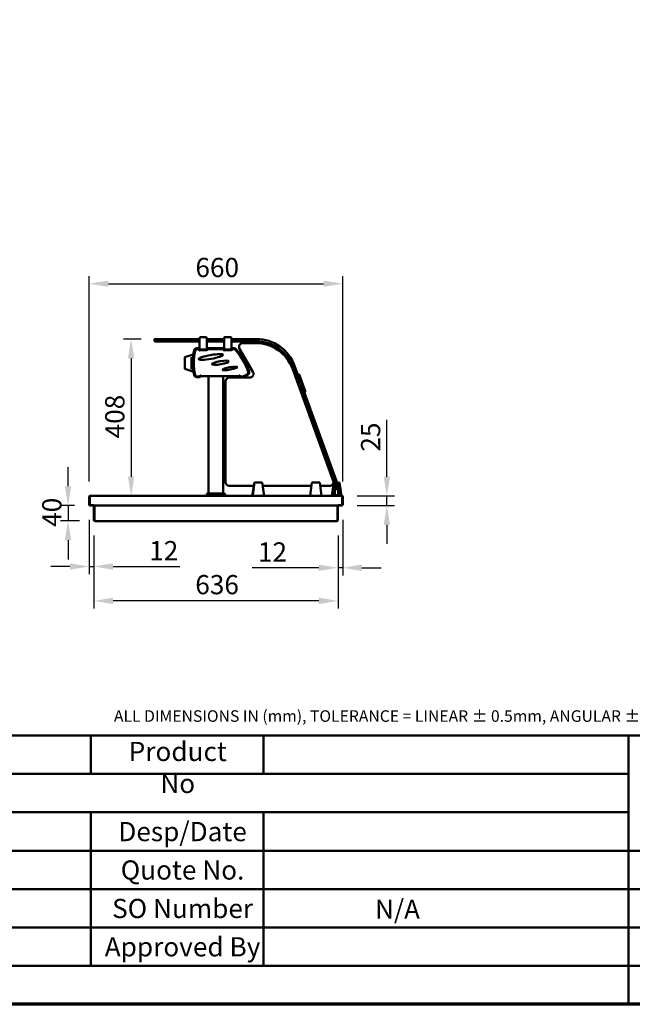
# Model space of a CAD drawing. Units: millimetres. Extents: x 65 to 5840, y 100 to 4100.
# Drawn here: x 2615 to 4210, y 100 to 2664 of the extents above; entities that cross this region are included whole.
import ezdxf
from ezdxf.enums import TextEntityAlignment as Align

# ---------------------------------------------------------------- set-up
doc = ezdxf.new("R2010")
doc.units = ezdxf.units.MM
doc.header["$LTSCALE"] = 20
for name, color, linetype, lineweight in [('Border (ISO)', 7, 'Continuous', 70), ('Dimension (ISO)', 7, 'Continuous', 25), ('Title (ISO)', 7, 'Continuous', 50), ('Visible (ISO)', 7, 'Continuous', 50)]:
    doc.layers.add(name, color=color, linetype=linetype, lineweight=lineweight)
doc.styles.add('Note Text (ISO)', font='tahoma.ttf')
doc.styles.add('Text Style101', font='tahomabd.ttf')
doc.styles.add('Text Style102', font='tahomabd.ttf')
doc.styles.add('Text Style49', font='tahoma.ttf')
doc.dimstyles.new('Default (ISO)', dxfattribs={"dimscale": 20, "dimtxt": 2.5, "dimasz": 2.5, "dimexe": 1, "dimexo": 2, "dimgap": 0.762, "dimtad": 1, "dimtoh": 1, "dimdec": 1, "dimrnd": 1e-08, "dimzin": 0, "dimdsep": 46, "dimtxsty": 'Note Text (ISO)', "dimcen": 0.09, "dimdle": 10, "dimclrd": 256, "dimclre": 256, "dimclrt": 256, "dimadec": 1, "dimazin": 0, "dimtfac": 1.40208, "dimtmove": 0, "dimatfit": 3, "dimfxl": 1, "dimtolj": 1, "dimtzin": 0, "dimlwd": -1, "dimlwe": -1, "dimarcsym": 0})

# ---------------------------------------------------------------- blocks, each defined once
blk = doc.blocks.new('Borders Default Border')
at = {"layer": 'Border (ISO)', "flags": 128}
blk.add_lwpolyline([(5, 5), (5, 205), (292, 205), (292, 5), (5, 5)], dxfattribs=at)
blk = doc.blocks.new('Title Blocks Moffat2018')
at = {"layer": 'Title (ISO)'}
for p, q in [((113.3, 117.13), (318.3, 117.13)), ((248.3, 117.13), (248.3, 112.13)), ((270.78, 112.13), (270.78, 117.13)), ((318.3, 117.13), (400.3, 117.13)), ((318.3, 117.13), (318.3, 82.13)), ((318.3, 117.13), (318.3, 82.13)), ((113.3, 112.13), (258.3, 112.13)), ((248.3, 112.13), (318.3, 112.13)), ((117.05, 107.13), (248.3, 107.13)), ((248.3, 107.13), (318.3, 107.13)), ((248.3, 107.13), (248.3, 87.13)), ((270.78, 87.13), (270.78, 107.13)), ((113.3, 102.13), (318.3, 102.13)), ((318.3, 102.13), (400.3, 102.13)), ((113.3, 97.13), (258.3, 97.13)), ((248.3, 97.13), (318.3, 97.13)), ((318.3, 97.13), (400.3, 97.13)), ((113.3, 92.13), (258.3, 92.13)), ((248.3, 92.13), (318.3, 92.13)), ((318.3, 92.13), (380.3, 92.13)), ((113.3, 87.13), (318.3, 87.13)), ((318.3, 87.13), (400.3, 87.13)), ((113.3, 82.13), (318.3, 82.13)), ((318.3, 82.13), (400.3, 82.13))]:
    blk.add_line(p, q, dxfattribs=at)
at = {"layer": 'Title (ISO)', "style": 'Note Text (ISO)'}
blk.add_text('SO Number', height=2.5, rotation=359.9974, dxfattribs=at).set_placement((260.25, 95.86), align=Align.TOP_CENTER)
blk.add_text('Approved By', height=2.5, dxfattribs=at).set_placement((260.25, 90.87), align=Align.TOP_CENTER)
at = {"layer": 'Title (ISO)', "insert": (324.06, 118.41), "char_height": 1.5, "width": 152.5749, "attachment_point": 5, "style": 'Note Text (ISO)'}
blk.add_mtext('\\fTahoma|b0|i0;\\H1.5000;ALL DIMENSIONS IN (mm), TOLERANCE = LINEAR ± 0.5mm, ANGULAR ± 0.5mm (OR AS STATED). ALL SHARP EDGES TO BE REMOVED FROM SHEET METAL PARTS.', dxfattribs=at)
at = {"layer": 'Title (ISO)', "char_height": 2.5, "width": 18, "attachment_point": 2, "rotation": 0, "style": 'Note Text (ISO)'}
for s, insert in [('\\fTahoma|b0|i0;Product No', (259.62, 116.3)), ('\\fTahoma|b0|i0;Desp/Date', (260.25, 105.87)), ('\\fTahoma|b0|i0;Quote No.', (260.25, 100.87))]:
    blk.add_mtext(s, dxfattribs=dict(at, insert=insert))
at = {"layer": 'Title (ISO)'}
for tag, p, height, style in [('PROJECT_001', (180.07, 113.5), 2.49, 'Text Style49'), ('TITLE_001', (187.54, 108.51), 2.49, 'Text Style49'), ('REVISION_NUMBER_001', (388.82, 89.63), 5, 'Text Style102'), ('CREATION_DATE_001', (350.41, 88.61), 2.49, 'Text Style49'), ('Sheet_Size_001', (393.06, 83.39), 2.5, 'Text Style101')]:
    blk.add_attdef(tag, p, '', height=height, dxfattribs=dict(at, style=style))
at = {"layer": 'Title (ISO)', "style": 'Text Style49'}
for tag, p in [('Product_No', (287.62, 116.3)), ('SMStyle', (165.89, 106.04)), ('Thickness', (230.11, 106.04)), ('Legacy', (165.89, 101.04)), ('Quote', (288.25, 100.87))]:
    blk.add_attdef(tag, text='', height=2.49, dxfattribs=at).set_placement(p, align=Align.TOP_CENTER)
for tag, p, rotation in [('SO_001', (285.3, 93.27), 359.9934), ('Initial_View_Scale_001', (344.21, 83.39), 0.0058)]:
    blk.add_attdef(tag, p, '', height=2.49, rotation=rotation, dxfattribs=at)
blk = doc.blocks.new('*D8')
at = {"layer": 'Defpoints', "color": 0, "transparency": 16777216}
for p in [(2971.2, 1832.1), (2889.1, 1423.8), (2905.1, 1423.8)]:
    blk.add_point(p, dxfattribs=at)
at = {"layer": 'Dimension (ISO)', "transparency": 16777216}
for p, q in [((2931.2, 1832.1), (2885.1, 1832.1)), ((2905.1, 1782.1), (2905.1, 1473.8))]:
    blk.add_line(p, q, dxfattribs=at)
for points in [[(2896.7, 1782.1), (2913.4, 1782.1), (2905.1, 1832.1)], [(2896.7, 1473.8), (2913.4, 1473.8), (2905.1, 1423.8)]]:
    blk.add_solid(points, dxfattribs=at)
at = {"layer": 'Dimension (ISO)', "transparency": 16777216, "insert": (2837.6, 1573.5), "char_height": 50, "attachment_point": 1, "rotation": 90, "style": 'Note Text (ISO)'}
blk.add_mtext('\\A1;408', dxfattribs=at)
blk = doc.blocks.new('*D10')
at = {"layer": 'Defpoints', "color": 0, "transparency": 16777216}
for p in [(3453.5, 1423.8), (3453.7, 1398.8), (3570.8, 1398.8)]:
    blk.add_point(p, dxfattribs=at)
at = {"layer": 'Dimension (ISO)', "transparency": 16777216}
for p, q in [((3570.8, 1473.8), (3570.8, 1622.1)), ((3493.5, 1423.8), (3590.8, 1423.8)), ((3570.8, 1398.8), (3570.8, 1423.8)), ((3493.7, 1398.8), (3590.8, 1398.8)), ((3570.8, 1348.8), (3570.8, 1298.8))]:
    blk.add_line(p, q, dxfattribs=at)
for points in [[(3562.5, 1473.8), (3579.1, 1473.8), (3570.8, 1423.8)], [(3562.5, 1348.8), (3579.1, 1348.8), (3570.8, 1398.8)]]:
    blk.add_solid(points, dxfattribs=at)
at = {"layer": 'Dimension (ISO)', "transparency": 16777216, "insert": (3503.5, 1539), "char_height": 50, "attachment_point": 1, "rotation": 90, "style": 'Note Text (ISO)'}
blk.add_mtext('\\A1;25', dxfattribs=at)
blk = doc.blocks.new('*D11')
at = {"layer": 'Defpoints', "color": 0, "transparency": 16777216}
for p in [(3455.9, 1401), (3443.6, 1360.6), (3443.6, 1236.6)]:
    blk.add_point(p, dxfattribs=at)
at = {"layer": 'Dimension (ISO)', "transparency": 16777216}
for p, q in [((3455.9, 1361), (3455.9, 1216.6)), ((3443.6, 1320.6), (3443.6, 1216.6)), ((3393.6, 1236.6), (3219.9, 1236.6)), ((3455.9, 1236.6), (3443.6, 1236.6)), ((3505.9, 1236.6), (3555.9, 1236.6))]:
    blk.add_line(p, q, dxfattribs=at)
for points in [[(3393.6, 1244.9), (3393.6, 1228.2), (3443.6, 1236.6)], [(3505.9, 1244.9), (3505.9, 1228.2), (3455.9, 1236.6)]]:
    blk.add_solid(points, dxfattribs=at)
at = {"layer": 'Dimension (ISO)', "transparency": 16777216, "insert": (3235.1, 1302.8), "char_height": 50, "attachment_point": 1, "style": 'Note Text (ISO)'}
blk.add_mtext('\\A1;12', dxfattribs=at)
blk = doc.blocks.new('*D12')
at = {"layer": 'Defpoints', "color": 0, "transparency": 16777216}
for p in [(2795.9, 1401), (2808.2, 1360.6), (2808.2, 1240)]:
    blk.add_point(p, dxfattribs=at)
at = {"layer": 'Dimension (ISO)', "transparency": 16777216}
for p, q in [((2795.9, 1361), (2795.9, 1220)), ((2808.2, 1320.6), (2808.2, 1220)), ((2745.9, 1240), (2695.9, 1240)), ((2795.9, 1240), (2808.2, 1240)), ((2858.2, 1240), (3031.9, 1240))]:
    blk.add_line(p, q, dxfattribs=at)
for points in [[(2745.9, 1248.3), (2745.9, 1231.6), (2795.9, 1240)], [(2858.2, 1248.3), (2858.2, 1231.6), (2808.2, 1240)]]:
    blk.add_solid(points, dxfattribs=at)
at = {"layer": 'Dimension (ISO)', "transparency": 16777216, "insert": (2952.2, 1306.2), "char_height": 50, "attachment_point": 1, "style": 'Note Text (ISO)'}
blk.add_mtext('\\A1;12', dxfattribs=at)
blk = doc.blocks.new('*D13')
at = {"layer": 'Defpoints', "color": 0, "transparency": 16777216}
for p in [(2808.2, 1360.6), (3443.6, 1360.6), (2808.2, 1150.4)]:
    blk.add_point(p, dxfattribs=at)
at = {"layer": 'Dimension (ISO)', "transparency": 16777216}
for p, q in [((2808.2, 1320.6), (2808.2, 1130.4)), ((3443.6, 1320.6), (3443.6, 1130.4)), ((3393.6, 1150.4), (2858.2, 1150.4))]:
    blk.add_line(p, q, dxfattribs=at)
for points in [[(2858.2, 1158.7), (2858.2, 1142), (2808.2, 1150.4)], [(3393.6, 1158.7), (3393.6, 1142), (3443.6, 1150.4)]]:
    blk.add_solid(points, dxfattribs=at)
at = {"layer": 'Dimension (ISO)', "transparency": 16777216, "insert": (3072.1, 1217.7), "char_height": 50, "attachment_point": 1, "style": 'Note Text (ISO)'}
blk.add_mtext('\\A1;636', dxfattribs=at)
blk = doc.blocks.new('*D14')
at = {"layer": 'Defpoints', "color": 0, "transparency": 16777216}
for p in [(3455.9, 1976.2), (2795.9, 1421.6), (3455.9, 1421.6)]:
    blk.add_point(p, dxfattribs=at)
at = {"layer": 'Dimension (ISO)', "transparency": 16777216}
for p, q in [((2795.9, 1461.6), (2795.9, 1996.2)), ((2845.9, 1976.2), (3405.9, 1976.2)), ((3455.9, 1461.6), (3455.9, 1996.2))]:
    blk.add_line(p, q, dxfattribs=at)
for points in [[(2845.9, 1984.5), (2845.9, 1967.9), (2795.9, 1976.2)], [(3405.9, 1984.5), (3405.9, 1967.9), (3455.9, 1976.2)]]:
    blk.add_solid(points, dxfattribs=at)
at = {"layer": 'Dimension (ISO)', "transparency": 16777216, "insert": (3072.4, 2043.5), "char_height": 50, "attachment_point": 1, "style": 'Note Text (ISO)'}
blk.add_mtext('\\A1;660', dxfattribs=at)
blk = doc.blocks.new('*D19')
at = {"layer": 'Defpoints', "color": 0, "transparency": 16777216}
for p in [(2798.1, 1398.8), (2741, 1358.4), (2810.5, 1358.4)]:
    blk.add_point(p, dxfattribs=at)
at = {"layer": 'Dimension (ISO)', "transparency": 16777216}
for p, q in [((2741, 1448.8), (2741, 1498.8)), ((2758.1, 1398.8), (2721, 1398.8)), ((2741, 1398.8), (2741, 1358.4)), ((2770.5, 1358.4), (2721, 1358.4)), ((2741, 1308.4), (2741, 1258.4))]:
    blk.add_line(p, q, dxfattribs=at)
for points in [[(2732.6, 1448.8), (2749.3, 1448.8), (2741, 1398.8)], [(2732.6, 1308.4), (2749.3, 1308.4), (2741, 1358.4)]]:
    blk.add_solid(points, dxfattribs=at)
at = {"layer": 'Dimension (ISO)', "transparency": 16777216, "insert": (2673.7, 1343.1), "char_height": 50, "attachment_point": 1, "rotation": 90, "style": 'Note Text (ISO)'}
blk.add_mtext('\\A1;40', dxfattribs=at)

msp = doc.modelspace()

# ---------------------------------------------------------------- linework, layer by layer
at = {"layer": 'Visible (ISO)'}
for p, q in [((2966.17, 1831.57), (2966.17, 1826.57)), ((2966.67, 1832.07), (2971.17, 1832.07)), ((2971.17, 1826.07), (2966.67, 1826.07)), ((3083.04, 1832.07), (2971.17, 1832.07)), ((2971.17, 1826.07), (3083.04, 1826.07)), ((3083.04, 1832.07), (3083.04, 1835.07)), ((3083.04, 1832.07), (3083.04, 1826.07)), ((3083.04, 1805.07), (3083.04, 1826.07)), ((3085.04, 1837.07), (3100.04, 1837.07)), ((3102.04, 1832.07), (3102.04, 1835.07)), ((3102.04, 1826.07), (3102.04, 1832.07)), ((3147.04, 1832.07), (3102.04, 1832.07)), ((3102.04, 1805.07), (3102.04, 1826.07)), ((3102.04, 1826.07), (3147.04, 1826.07)), ((3147.04, 1832.07), (3147.04, 1835.07)), ((3147.04, 1832.07), (3147.04, 1826.07)), ((3147.04, 1805.07), (3147.04, 1826.07)), ((3149.04, 1837.07), (3164.04, 1837.07)), ((3166.04, 1832.07), (3166.04, 1835.07)), ((3166.04, 1826.07), (3166.04, 1832.07)), ((3231.17, 1832.07), (3166.04, 1832.07)), ((3166.04, 1805.07), (3166.04, 1826.07)), ((3166.04, 1826.07), (3231.17, 1826.07)), ((3196.23, 1821.77), (3229.51, 1821.77)), ((3079.57, 1807.97), (3075.95, 1807.97)), ((3080.54, 1805.57), (3076.65, 1805.57)), ((3082.54, 1802.37), (3082.54, 1803.57)), ((3083.03, 1802.37), (3082.54, 1802.37)), ((3082.57, 1805.07), (3083.04, 1805.07)), ((3082.57, 1802.37), (3082.57, 1804.97)), ((3083.04, 1804.37), (3082.57, 1804.37)), ((3083.03, 1801.36), (3083.03, 1802.37)), ((3083.04, 1801.36), (3083.03, 1801.36)), ((3083.04, 1805.07), (3086.04, 1805.07)), ((3083.04, 1805.07), (3083.04, 1804.37)), ((3083.04, 1805.07), (3083.04, 1805.07)), ((3086.04, 1804.37), (3083.04, 1804.37)), ((3083.04, 1803.57), (3102.04, 1803.57)), ((3083.04, 1803.57), (3083.04, 1801.37)), ((3083.04, 1801.37), (3083.04, 1801.36)), ((3089.5, 1805.07), (3086.04, 1805.07)), ((3099.04, 1804.37), (3086.04, 1804.37)), ((3089.5, 1805.07), (3095.58, 1805.07)), ((3099.04, 1805.07), (3095.58, 1805.07)), ((3099.04, 1805.07), (3102.04, 1805.07)), ((3102.04, 1804.37), (3099.04, 1804.37)), ((3102.04, 1805.07), (3102.57, 1805.07)), ((3102.04, 1804.37), (3102.04, 1805.07)), ((3102.57, 1804.37), (3102.04, 1804.37)), ((3102.04, 1801.37), (3102.04, 1803.57)), ((3102.04, 1801.36), (3102.04, 1801.37)), ((3102.05, 1801.36), (3102.04, 1801.36)), ((3102.54, 1802.37), (3102.05, 1802.37)), ((3102.05, 1802.37), (3102.05, 1801.36)), ((3102.54, 1803.57), (3102.54, 1802.37)), ((3102.57, 1804.97), (3102.57, 1803.9)), ((3144.54, 1805.57), (3104.54, 1805.57)), ((3143.57, 1807.97), (3105.57, 1807.97)), ((3146.54, 1802.37), (3146.54, 1803.57)), ((3147.03, 1802.37), (3146.54, 1802.37)), ((3146.57, 1805.07), (3147.04, 1805.07)), ((3146.57, 1802.37), (3146.57, 1804.97)), ((3147.04, 1804.37), (3146.57, 1804.37)), ((3147.03, 1801.36), (3147.03, 1802.37)), ((3147.04, 1801.36), (3147.03, 1801.36)), ((3147.04, 1805.07), (3150.04, 1805.07)), ((3147.04, 1805.07), (3147.04, 1804.37)), ((3147.04, 1805.07), (3147.04, 1805.07)), ((3150.04, 1804.37), (3147.04, 1804.37)), ((3147.04, 1803.57), (3166.04, 1803.57)), ((3147.04, 1803.57), (3147.04, 1801.37)), ((3147.04, 1801.37), (3147.04, 1801.36)), ((3153.5, 1805.07), (3150.04, 1805.07)), ((3163.04, 1804.37), (3150.04, 1804.37)), ((3153.5, 1805.07), (3159.58, 1805.07)), ((3163.04, 1805.07), (3159.58, 1805.07)), ((3163.04, 1805.07), (3166.04, 1805.07)), ((3166.04, 1804.37), (3163.04, 1804.37)), ((3166.04, 1805.07), (3166.57, 1805.07)), ((3166.04, 1804.37), (3166.04, 1805.07)), ((3166.57, 1804.37), (3166.04, 1804.37)), ((3166.04, 1801.37), (3166.04, 1803.57)), ((3166.04, 1801.36), (3166.04, 1801.37)), ((3166.05, 1801.36), (3166.04, 1801.36)), ((3166.54, 1802.37), (3166.05, 1802.37)), ((3166.05, 1802.37), (3166.05, 1801.36)), ((3166.54, 1803.57), (3166.54, 1802.37)), ((3166.57, 1804.97), (3166.57, 1803.9)), ((3173.31, 1805.57), (3168.54, 1805.57)), ((3173.21, 1807.97), (3169.57, 1807.97)), ((3187.57, 1806.77), (3222.21, 1746.77)), ((3044.97, 1780.88), (3044.97, 1784.21)), ((3044.97, 1780.88), (3044.97, 1758.11)), ((3045.31, 1784.68), (3064.38, 1791.04)), ((3061.97, 1753.58), (3061.97, 1785.35)), ((3064.32, 1791.23), (3067.32, 1792.23)), ((3064.38, 1791.03), (3064.32, 1791.22)), ((3065.8, 1769.27), (3065.78, 1769.27)), ((3044.97, 1754.93), (3044.97, 1758.11)), ((3045.31, 1754.46), (3065.81, 1747.62)), ((3065.81, 1747.64), (3065.75, 1747.45)), ((3065.79, 1747.42), (3065.79, 1747.42)), ((3065.83, 1767.39), (3065.81, 1767.39)), ((3066.44, 1747.2), (3067.52, 1746.84)), ((3430.99, 1463.19), (3324.74, 1755.09)), ((3325.14, 1760.27), (3338.82, 1722.68)), ((3344.46, 1724.74), (3330.78, 1762.32)), ((3075.95, 1732.97), (3082.37, 1732.97)), ((3076.65, 1734.27), (3082.87, 1734.27)), ((3084.87, 1736.27), (3084.87, 1737.97)), ((3084.87, 1737.97), (3085.87, 1737.97)), ((3085.87, 1735.77), (3085.36, 1735.77)), ((3085.37, 1735.97), (3085.37, 1736.97)), ((3085.37, 1736.97), (3085.87, 1736.97)), ((3085.87, 1737.97), (3085.87, 1735.77)), ((3186.87, 1735.77), (3085.87, 1735.77)), ((3091.88, 1735.77), (3092.08, 1735.57)), ((3092.87, 1735.77), (3092.87, 1735.07)), ((3097.87, 1735.07), (3092.87, 1735.07)), ((3097.87, 1735.07), (3106.87, 1735.07)), ((3106.87, 1429.77), (3106.87, 1735.77)), ((3144.87, 1429.77), (3144.87, 1735.77)), ((3144.87, 1735.07), (3177.87, 1735.07)), ((3150.87, 1459.77), (3150.87, 1721.77)), ((3213.55, 1731.77), (3160.87, 1731.77)), ((3182.87, 1735.07), (3177.87, 1735.07)), ((3182.87, 1735.07), (3182.87, 1735.77)), ((3186.87, 1735.77), (3186.87, 1737.97)), ((3186.87, 1737.97), (3187.87, 1737.97)), ((3186.87, 1736.97), (3187.37, 1736.97)), ((3187.38, 1735.77), (3186.87, 1735.77)), ((3187.26, 1735.77), (3187.26, 1735.07)), ((3187.51, 1735.07), (3187.26, 1735.07)), ((3187.37, 1736.97), (3187.37, 1735.97)), ((3187.87, 1737.97), (3187.87, 1736.27)), ((3189.87, 1734.27), (3193.87, 1734.27)), ((3190.37, 1732.97), (3195.37, 1732.97)), ((3333.35, 1737.72), (3331.94, 1737.21)), ((3333.69, 1736.78), (3332.28, 1736.27)), ((3340.36, 1718.45), (3338.82, 1722.68)), ((3340.4, 1740.28), (3338.99, 1739.77)), ((3340.74, 1739.34), (3339.33, 1738.83)), ((3340.87, 1717.05), (3340.36, 1718.45)), ((3341, 1718.16), (3340.53, 1717.98)), ((3346.51, 1719.1), (3340.87, 1717.05)), ((3341, 1718.16), (3345.7, 1719.87)), ((3343.3, 1738.15), (3342.96, 1739.09)), ((3358.35, 1696.8), (3343.3, 1738.15)), ((3344.46, 1724.74), (3346, 1720.51)), ((3346.17, 1720.04), (3345.7, 1719.87)), ((3346, 1720.51), (3346.51, 1719.1)), ((3342.92, 1711.41), (3343.39, 1711.58)), ((3343.09, 1710.94), (3342.92, 1711.41)), ((3344.63, 1706.71), (3343.09, 1710.94)), ((3348.09, 1713.29), (3343.39, 1711.58)), ((3344.63, 1706.71), (3436.98, 1452.99)), ((3348.09, 1713.29), (3348.56, 1713.46)), ((3348.56, 1713.46), (3348.73, 1712.99)), ((3348.73, 1712.99), (3350.27, 1708.76)), ((3442.62, 1455.04), (3350.27, 1708.76)), ((3355.74, 1693.73), (3357.15, 1694.24)), ((3348.7, 1691.16), (3350.11, 1691.67)), ((3224.72, 1449.77), (3160.87, 1449.77)), ((3220.49, 1423.77), (3224.37, 1449.77)), ((3220.83, 1425.67), (3224.43, 1449.77)), ((3226.1, 1458.37), (3221.26, 1423.77)), ((3225.26, 1452.77), (3221.47, 1425.67)), ((3224.43, 1446.84), (3224.21, 1446.84)), ((3225.58, 1455.61), (3226.03, 1458.37)), ((3225.68, 1455.79), (3225.6, 1455.22)), ((3225.65, 1455.64), (3225.68, 1455.79)), ((3225.66, 1455.64), (3225.65, 1455.64)), ((3226.03, 1458.37), (3226.1, 1458.37)), ((3246.09, 1458.37), (3226.1, 1458.37)), ((3251.25, 1423.77), (3246.09, 1458.37)), ((3374.63, 1449.77), (3247.37, 1449.77)), ((3375.87, 1458.37), (3370.87, 1423.77)), ((3395.87, 1458.37), (3375.87, 1458.37)), ((3400.87, 1423.77), (3395.87, 1458.37)), ((3421.59, 1449.77), (3397.11, 1449.77)), ((3427.27, 1423.77), (3432.59, 1458.37)), ((3429.48, 1425.67), (3433.65, 1452.77)), ((3432.59, 1458.37), (3434.89, 1458.37)), ((3433.62, 1441.47), (3433.62, 1452.57)), ((3433.79, 1441.47), (3433.62, 1441.47)), ((3433.79, 1441.47), (3445.95, 1441.47)), ((3434.03, 1455.22), (3434.12, 1455.79)), ((3434.12, 1455.79), (3434.2, 1455.64)), ((3434.89, 1458.37), (3435.3, 1457.6)), ((3435.47, 1425.67), (3435.47, 1441.47)), ((3438.52, 1448.76), (3436.98, 1452.99)), ((3439.16, 1448.46), (3443.86, 1450.17)), ((3442.62, 1455.04), (3444.16, 1450.82)), ((3443.37, 1455.61), (3444.85, 1458.37)), ((3444.27, 1441.47), (3444.27, 1425.67)), ((3444.85, 1458.37), (3447.15, 1458.37)), ((3445.54, 1455.64), (3445.62, 1455.79)), ((3445.62, 1455.79), (3445.71, 1455.22)), ((3446.12, 1441.47), (3445.95, 1441.47)), ((3446.09, 1452.77), (3450.26, 1425.67)), ((3446.12, 1452.57), (3446.12, 1441.47)), ((3447.15, 1458.37), (3452.47, 1423.77)), ((2795.87, 1421.57), (2795.87, 1400.97)), ((2797.07, 1421.57), (2797.07, 1400.97)), ((2797.21, 1399.97), (2797.21, 1421.57)), ((2798.07, 1423.77), (2798.21, 1423.77)), ((2798.07, 1423.75), (2798.07, 1423.77)), ((2798.21, 1423.77), (3453.53, 1423.77)), ((3101.87, 1423.77), (3101.87, 1427.77)), ((3103.87, 1429.77), (3147.87, 1429.77)), ((3149.87, 1423.77), (3149.87, 1427.77)), ((3221.47, 1425.67), (3220.83, 1425.67)), ((3450.26, 1425.67), (3429.48, 1425.67)), ((3453.53, 1423.77), (3453.67, 1423.77)), ((3453.67, 1423.77), (3453.67, 1423.75)), ((3454.53, 1421.57), (3454.53, 1399.97)), ((3454.67, 1421.57), (3454.67, 1400.97)), ((3455.87, 1400.97), (3455.87, 1421.57)), ((2807.3, 1399.97), (2797.21, 1399.97)), ((2798.07, 1398.77), (2807.07, 1398.77)), ((2807.07, 1399.97), (2807.07, 1398.77)), ((2807.3, 1399.97), (2807.3, 1400.98)), ((2807.3, 1400.98), (2807.31, 1400.98)), ((2807.31, 1400.98), (2807.31, 1400.97)), ((2807.31, 1400.97), (2807.31, 1398.77)), ((3444.43, 1398.77), (2807.31, 1398.77)), ((2808.17, 1360.57), (2808.17, 1398.77)), ((2809.37, 1398.77), (2809.37, 1360.57)), ((2809.51, 1360.57), (2809.51, 1398.77)), ((3442.23, 1398.77), (3442.23, 1360.57)), ((3442.37, 1398.77), (3442.37, 1360.57)), ((3443.57, 1360.57), (3443.57, 1398.77)), ((3444.43, 1400.97), (3444.43, 1400.98)), ((3444.43, 1400.98), (3444.44, 1400.98)), ((3444.43, 1398.77), (3444.43, 1400.97)), ((3444.44, 1400.98), (3444.44, 1399.97)), ((3454.53, 1399.97), (3444.44, 1399.97)), ((3444.67, 1399.97), (3444.67, 1398.77)), ((3444.67, 1398.77), (3453.67, 1398.77)), ((2810.37, 1358.39), (2810.37, 1358.37)), ((2810.37, 1358.37), (2810.51, 1358.37)), ((2810.51, 1358.37), (3441.23, 1358.37)), ((3441.23, 1358.37), (3441.37, 1358.37)), ((3441.37, 1358.37), (3441.37, 1358.39))]:
    msp.add_line(p, q, dxfattribs=at)
for centre, radius, start, end in [((2966.67, 1831.57), 0.5, 90, 180), ((2966.67, 1826.57), 0.5, 180, 270), ((3085.04, 1835.07), 2, 90, 180), ((3100.04, 1835.07), 2, 0, 90), ((3149.04, 1835.07), 2, 90, 180), ((3164.04, 1835.07), 2, 0, 90), ((3196.23, 1811.77), 10, 90, 210), ((3229.51, 1720.42), 101.35, 20, 90), ((3231.17, 1726.07), 106, 20, 90), ((3231.17, 1726.07), 100, 20, 90), ((3221.8, 1770.47), 156, 168.18818, 191.81182), ((3218.37, 1769.92), 150, 167.7968, 192.2032), ((3075.95, 1800.97), 7, 90, 168.18818), ((3076.65, 1800.57), 5, 90, 167.7968), ((3079.57, 1804.97), 3, 0, 90), ((3080.54, 1803.57), 2, 0, 90), ((3104.54, 1803.57), 2, 90, 180), ((3105.57, 1804.97), 3, 90, 180), ((3143.57, 1804.97), 3, 0, 90), ((3144.54, 1803.57), 2, 0, 90), ((3168.54, 1803.57), 2, 90, 180), ((3169.57, 1804.97), 3, 90, 180), ((3173.21, 1800.97), 7, 40.90997, 90), ((3173.31, 1800.57), 5, 40.93553, 90), ((3044.88, 1689.18), 175, 19.32248, 40.93553), ((3042.47, 1687.68), 180, 19.51677, 40.90997), ((3045.47, 1784.21), 0.5, 108.43495, 180), ((3045.47, 1754.93), 0.5, 180, 251.56505), ((3205.31, 1745.43), 5, 312.90965, 19.32248), ((3205.53, 1745.47), 7, 309.30332, 19.51677), ((3213.55, 1741.77), 10, 270, 30), ((3075.95, 1739.97), 7, 191.81182, 270), ((3076.65, 1739.27), 5, 192.2032, 270), ((3082.37, 1735.97), 3, 270, 0), ((3082.87, 1736.27), 2, 270, 0), ((3093.28, 1736.77), 1.7, 225, 255.89764), ((3160.87, 1721.77), 10, 90, 180), ((3190.37, 1735.97), 3, 180, 270), ((3189.87, 1736.27), 2, 180, 270), ((3188.28, 1763.74), 30, 280.72947, 312.90965), ((3187.79, 1767.14), 35, 282.50334, 309.30332), ((3332.62, 1735.33), 2, 110, 128.81679), ((3332.96, 1734.39), 2, 110, 128.81679), ((3340.83, 1718.63), 0.5, 200, 290), ((3341.08, 1738.4), 2, 20, 110), ((3341.42, 1737.46), 2, 20, 110), ((3345.53, 1720.34), 0.5, 290, 20), ((3343.56, 1711.11), 0.5, 110, 200), ((3348.26, 1712.82), 0.5, 20, 110), ((3356.47, 1696.12), 2, 290, 20), ((3348.01, 1693.04), 2, 271.18321, 290), ((3421.59, 1459.77), 10, 270, 20), ((3160.87, 1459.77), 10, 180, 270), ((3439.87, 1453.07), 6.23, 182.7191, 357.2809), ((3439.87, 1453.07), 6.23, 155.6365, 159.79853), ((3439.87, 1453.07), 4.33, 149.35101, 250.64899), ((3438.99, 1448.93), 0.5, 200, 290), ((3439.87, 1453.07), 4.33, 270.79528, 309.20472), ((3439.87, 1453.07), 4.33, 338.86953, 35.97742), ((3443.69, 1450.64), 0.5, 290, 20), ((3439.87, 1453.07), 6.23, 20.20147, 24.3635), ((2798.07, 1421.57), 1, 145.59124, 180), ((3103.87, 1427.77), 2, 90, 180), ((3147.87, 1427.77), 2, 0, 90), ((3453.67, 1421.57), 1, 0, 34.40876), ((2798.07, 1400.97), 2.2, 180, 270), ((2798.07, 1400.97), 1, 180, 210.84263), ((3453.67, 1400.97), 2.2, 270, 0), ((3453.67, 1400.97), 1, 329.15737, 0)]:
    msp.add_arc(centre, radius, start, end, dxfattribs=at)
for centre, major_axis, ratio, start_param, end_param in [((3072.44, 1766.86), (-8.12, 24.37), 0.002461, 0, 0.0280315), ((3074.09, 1769.59), (0.08, 24.76), 0.3353956, 1.5850275, 1.5955006), ((3074.09, 1772.34), (8.31, 24.92), 0.002461, 3.1226538, 3.1292195), ((3074.09, 1769.59), (0.08, 24.76), 0.3353956, 1.6608772, 1.6713886), ((3225.11, 1453.07), (-0.9, -6.22), 0.029803, 5.2754403, 7.8108331), ((3225.11, 1453.07), (-0.63, -4.32), 0.029803, 5.5846482, 8.4862148), ((3225.11, 1453.07), (-0.9, -6.22), 0.029803, 1.9276871, 2.0003283)]:
    msp.add_ellipse(centre, major_axis=major_axis, ratio=ratio, start_param=start_param, end_param=end_param, dxfattribs=at)
for centre, major_axis, ratio in [((3112.67, 1785.57), (32.01, 5.64), 0.1538462), ((3137.67, 1770.57), (22.16, 3.91), 0.1777778), ((3162.67, 1755.57), (19.7, 3.47), 0.15)]:
    msp.add_ellipse(centre, major_axis=major_axis, ratio=ratio, dxfattribs=at)
for points, weights in [([(3064.32, 1791.22), (3065.78, 1791.71), (3067.32, 1792.22)], [1.00961788046, 1.0082704765, 1.00641187596]), ([(3067.29, 1792), (3065.8, 1791.5), (3064.38, 1791.03)], [1.00664680047, 1.00846824529, 1.00980101792]), ([(3065.8, 1769.27), (3065.79, 1769.27), (3065.78, 1769.27)], [1.00813876678, 1.00814923097, 1.00815967335]), ([(3065.87, 1747.39), (3065.83, 1747.41), (3065.79, 1747.42)], [1.00806022879, 1.00810606231, 1.00815148395]), ([(3065.83, 1767.39), (3065.82, 1767.39), (3065.81, 1767.39)], [1.00819077014, 1.00820072134, 1.0082106532])]:
    msp.add_rational_spline(points, weights, degree=2, dxfattribs=at)
for points, knots in [([(3065.76, 1770.93), (3065.75, 1770.86), (3065.76, 1770.8), (3065.78, 1770.7), (3065.79, 1770.67), (3065.8, 1770.64)], [-0.226493032, -0.226493032, -0.226493032, -0.226493032, -0.195452381, -0.195452381, -0.179807058, -0.179807058, -0.179807058, -0.179807058]), ([(3066.99, 1747.07), (3066.83, 1747.12), (3066.66, 1747.18), (3066.38, 1747.27), (3066.25, 1747.31), (3066.04, 1747.38), (3065.98, 1747.39), (3065.87, 1747.42), (3065.83, 1747.43), (3065.76, 1747.45), (3065.75, 1747.45), (3065.75, 1747.45)], [-0.13603141, -0.13603141, -0.13603141, -0.13603141, -0.10234105, -0.10234105, -0.07605765, -0.07605765, -0.0549138, -0.0549138, -0.03043508, -0.03043508, 0, 0, 0, 0]), ([(3065.75, 1747.45), (3065.75, 1747.44), (3065.75, 1747.44), (3065.77, 1747.43), (3065.79, 1747.42), (3065.85, 1747.4), (3065.9, 1747.38), (3066.03, 1747.34), (3066.12, 1747.31), (3066.3, 1747.25), (3066.37, 1747.22), (3066.44, 1747.2)], [-0.22585876, -0.22585876, -0.22585876, -0.22585876, -0.19501107, -0.19501107, -0.16684136, -0.16684136, -0.12720795, -0.12720795, -0.08177232, -0.08177232, -0.05763577, -0.05763577, -0.05763577, -0.05763577]), ([(3065.81, 1747.64), (3065.81, 1747.64), (3065.83, 1747.64), (3065.89, 1747.62), (3065.94, 1747.61), (3066.04, 1747.58), (3066.11, 1747.57), (3066.31, 1747.5), (3066.44, 1747.46), (3066.73, 1747.37), (3066.9, 1747.31), (3067.06, 1747.26)], [0, 0, 0, 0, 0.03044191, 0.03044191, 0.05492166, 0.05492166, 0.07602609, 0.07602609, 0.10171552, 0.10171552, 0.13501243, 0.13501243, 0.13501243, 0.13501243]), ([(3066.01, 1747.36), (3066.01, 1747.36), (3066.01, 1747.36), (3066.02, 1747.36), (3066.03, 1747.36), (3066.05, 1747.35), (3066.07, 1747.35), (3066.16, 1747.32), (3066.21, 1747.31), (3066.26, 1747.29)], [-0.075447861, -0.075447861, -0.075447861, -0.075447861, -0.054531124, -0.054531124, -0.035668553, -0.035668553, -0.018071333, -0.018071333, 0, 0, 0, 0]), ([(3066.26, 1747.27), (3066.22, 1747.28), (3066.19, 1747.29), (3066.14, 1747.31), (3066.12, 1747.31), (3066.06, 1747.33), (3066.05, 1747.34), (3066.02, 1747.35), (3066.01, 1747.36), (3066.01, 1747.36)], [-0.038851543, -0.038851543, -0.038851543, -0.038851543, -0.032311628, -0.032311628, -0.026423905, -0.026423905, -0.016428105, -0.016428105, 0, 0, 0, 0]), ([(3066.26, 1747.29), (3066.38, 1747.25), (3066.5, 1747.21), (3066.7, 1747.15), (3066.85, 1747.1), (3066.99, 1747.05)], [-0.062291408, -0.062291408, -0.062291408, -0.062291408, -0.043459664, -0.043459664, 0, 0, 0, 0]), ([(3066.98, 1747.02), (3066.74, 1747.1), (3066.6, 1747.15), (3066.45, 1747.2), (3066.35, 1747.24), (3066.26, 1747.27)], [-0.047778275, -0.047778275, -0.047778275, -0.047778275, -0.031163017, -0.031163017, 0, 0, 0, 0]), ([(3067.6, 1746.82), (3067.51, 1746.85), (3067.43, 1746.87), (3067.26, 1746.93), (3067.11, 1746.98), (3066.98, 1747.02)], [-0.054127259, -0.054127259, -0.054127259, -0.054127259, -0.041743151, -0.041743151, 0, 0, 0, 0]), ([(3066.99, 1747.05), (3067.21, 1746.98), (3067.34, 1746.93), (3067.47, 1746.89), (3067.53, 1746.87), (3067.59, 1746.85)], [-0.052530838, -0.052530838, -0.052530838, -0.052530838, -0.031145109, -0.031145109, -0.012228552, -0.012228552, -0.012228552, -0.012228552]), ([(2798.07, 1423.77), (2797.27, 1423.77), (2796.48, 1423.29), (2796.11, 1422.58), (2795.95, 1422.27), (2795.87, 1421.92), (2795.87, 1421.57)], [1.5707963, 1.5707963, 1.5707963, 1.5707963, 2.6663187, 2.6663187, 2.6663187, 3.1415927, 3.1415927, 3.1415927, 3.1415927]), ([(2797.21, 1421.57), (2797.21, 1422.37), (2797.43, 1423.16), (2797.75, 1423.53), (2797.89, 1423.68), (2798.05, 1423.77), (2798.21, 1423.77)], [-3.1415927, -3.1415927, -3.1415927, -3.1415927, -2.0460703, -2.0460703, -2.0460703, -1.5707963, -1.5707963, -1.5707963, -1.5707963]), ([(3453.53, 1423.77), (3453.89, 1423.77), (3454.25, 1423.29), (3454.42, 1422.58), (3454.49, 1422.27), (3454.53, 1421.92), (3454.53, 1421.57)], [1.5707963, 1.5707963, 1.5707963, 1.5707963, 2.6663187, 2.6663187, 2.6663187, 3.1415927, 3.1415927, 3.1415927, 3.1415927]), ([(3455.87, 1421.57), (3455.87, 1422.37), (3455.39, 1423.16), (3454.68, 1423.53), (3454.37, 1423.68), (3454.02, 1423.77), (3453.67, 1423.77)], [-3.1415927, -3.1415927, -3.1415927, -3.1415927, -2.0460703, -2.0460703, -2.0460703, -1.5707963, -1.5707963, -1.5707963, -1.5707963]), ([(2810.06, 1358.39), (2809.42, 1358.49), (2808.82, 1358.86), (2808.47, 1359.46), (2808.37, 1359.63), (2808.29, 1359.81), (2808.24, 1360)], [-0.90511512, -0.90511512, -0.90511512, -0.90511512, -0.3216551, -0.3216551, -0.3216551, -0.15670164, -0.15670164, -0.15670164, -0.15670164]), ([(2809.54, 1360), (2809.6, 1359.51), (2809.74, 1359.08), (2809.91, 1358.8), (2810.05, 1358.58), (2810.21, 1358.44), (2810.37, 1358.39)], [-0.84893513, -0.84893513, -0.84893513, -0.84893513, -0.43311129, -0.43311129, -0.43311129, -0.09751562, -0.09751562, -0.09751562, -0.09751562]), ([(3441.37, 1358.39), (3441.66, 1358.49), (3441.93, 1358.86), (3442.09, 1359.46), (3442.14, 1359.63), (3442.17, 1359.81), (3442.19, 1360)], [-0.90511512, -0.90511512, -0.90511512, -0.90511512, -0.3216551, -0.3216551, -0.3216551, -0.15670164, -0.15670164, -0.15670164, -0.15670164]), ([(3443.5, 1360), (3443.36, 1359.51), (3443.06, 1359.08), (3442.68, 1358.8), (3442.38, 1358.58), (3442.04, 1358.44), (3441.68, 1358.39)], [-0.84893513, -0.84893513, -0.84893513, -0.84893513, -0.43311129, -0.43311129, -0.43311129, -0.09751562, -0.09751562, -0.09751562, -0.09751562]), ([(3442.2, 1360.01), (3442.24, 1360.07), (3442.28, 1360.14), (3442.3, 1360.21), (3442.35, 1360.33), (3442.37, 1360.45), (3442.37, 1360.57)], [0.64358341, 0.64358341, 0.64358341, 0.64358341, 0.78839164, 0.78839164, 0.78839164, 1, 1, 1, 1])]:
    msp.add_open_spline(points, degree=3, knots=knots, dxfattribs=at)
for points in [[(3065.8, 1771.18), (3065.77, 1771.1), (3065.76, 1771.01), (3065.76, 1770.93)], [(3065.78, 1769.01), (3065.79, 1769.01), (3065.8, 1769.01), (3065.8, 1769)], [(3065.81, 1767.13), (3065.82, 1767.13), (3065.83, 1767.13), (3065.83, 1767.13)], [(3067.59, 1746.87), (3067.41, 1746.93), (3067.2, 1747), (3066.99, 1747.07)], [(3067.06, 1747.26), (3067.23, 1747.2), (3067.4, 1747.15), (3067.56, 1747.09)], [(3067.52, 1746.84), (3067.54, 1746.83), (3067.57, 1746.82), (3067.6, 1746.82)], [(2808.24, 1360), (2808.19, 1360.19), (2808.17, 1360.38), (2808.17, 1360.57)], [(2809.37, 1360.57), (2809.37, 1360.37), (2809.44, 1360.17), (2809.55, 1360.01)], [(2809.51, 1360.57), (2809.51, 1360.38), (2809.52, 1360.18), (2809.54, 1360)], [(3442.19, 1360), (3442.22, 1360.19), (3442.23, 1360.38), (3442.23, 1360.57)], [(3443.57, 1360.57), (3443.57, 1360.38), (3443.54, 1360.18), (3443.5, 1360)], [(2810.06, 1358.39), (2810.16, 1358.38), (2810.27, 1358.37), (2810.37, 1358.37)], [(2810.51, 1358.37), (2810.46, 1358.37), (2810.42, 1358.38), (2810.37, 1358.39)], [(3441.37, 1358.39), (3441.32, 1358.38), (3441.28, 1358.37), (3441.23, 1358.37)], [(3441.37, 1358.37), (3441.47, 1358.37), (3441.58, 1358.38), (3441.68, 1358.39)]]:
    msp.add_open_spline(points, degree=3, dxfattribs=at)

# ---------------------------------------------------------------- block references
at = {"xscale": 20, "yscale": 20, "zscale": 20}
msp.add_blockref('Borders Default Border', (0, 0), dxfattribs=at)
ref = msp.add_blockref('Title Blocks Moffat2018', (-2166.02, -1542.68), dxfattribs=dict(xscale=20, yscale=20, zscale=20))
ref.add_attrib('SO_001', 'N/A', (3539.99, 322.66), dxfattribs={"layer": 'Title (ISO)', "height": 49.71, "rotation": 359.99337, "style": 'Text Style49'})

# ---------------------------------------------------------------- dimensions: what is measured, and where the dimension line sits
at = {"layer": 'Dimension (ISO)'}
for base, p1, p2, angle, override, picture, middle in [((3455.87, 1976.19), (2795.87, 1421.57), (3455.87, 1421.57), 180, {"dimgap": 0.762, "dimtoh": 0, "dimdec": 0, "dimtol": 0, "dimlim": 0, "dimtp": 0, "dimtm": 0, "dimtdec": 2, "dimtofl": 0, "dimatfit": 1}, '*D14', (3125.87, 1976.19)), ((2905.08, 1423.77), (2971.17, 1832.07), (2889.1, 1423.77), 90, {"dimgap": 0.762, "dimtoh": 0, "dimdec": 0, "dimse2": 1, "dimtol": 0, "dimlim": 0, "dimtp": 0, "dimtm": 0, "dimtdec": 2, "dimtofl": 0, "dimatfit": 1}, '*D8', (2905.08, 1627.92)), ((3570.81, 1398.77), (3453.53, 1423.77), (3453.67, 1398.77), 270, {"dimgap": 0.762, "dimtoh": 0, "dimdec": 0, "dimtol": 0, "dimlim": 0, "dimtp": 0, "dimtm": 0, "dimtdec": 2, "dimtofl": 1, "dimatfit": 1}, '*D10', (3570.81, 1572.92)), ((2740.97, 1358.37), (2798.07, 1398.77), (2810.51, 1358.37), 270, {"dimgap": 0.762, "dimtoh": 0, "dimdec": 0, "dimtol": 0, "dimlim": 0, "dimtp": 0, "dimtm": 0, "dimtdec": 2, "dimtofl": 1, "dimatfit": 1}, '*D19', (2740.97, 1378.57)), ((2808.17, 1239.95), (2795.87, 1400.97), (2808.17, 1360.57), 180, {"dimgap": 0.762, "dimtoh": 0, "dimdec": 0, "dimtol": 0, "dimlim": 0, "dimtp": 0, "dimtm": 0, "dimtdec": 2, "dimtofl": 1, "dimatfit": 1}, '*D12', (2984.39, 1239.95))]:
    dim = msp.add_linear_dim(base=base, p1=p1, p2=p2, angle=angle, dimstyle='Default (ISO)', override=override, dxfattribs=at)
    dim.commit()
    dim.dimension.update_dxf_attribs({"geometry": picture, "text_midpoint": middle, "dimtype": 160})
for base, p1, p2, override, picture, middle in [((3443.57, 1236.56), (3455.87, 1400.97), (3443.57, 1360.57), {"dimgap": 0.762, "dimtoh": 0, "dimdec": 0, "dimtol": 0, "dimlim": 0, "dimtp": 0, "dimtm": 0, "dimtdec": 2, "dimtofl": 1, "dimatfit": 1}, '*D11', (3267.35, 1236.56)), ((2808.17, 1150.37), (3443.57, 1360.57), (2808.17, 1360.57), {"dimgap": 0.762, "dimtoh": 0, "dimdec": 0, "dimlfac": 1.000944, "dimtol": 0, "dimlim": 0, "dimtp": 0, "dimtm": 0, "dimtdec": 2, "dimtofl": 0, "dimatfit": 1}, '*D13', (3125.87, 1150.37))]:
    dim = msp.add_linear_dim(base=base, p1=p1, p2=p2, dimstyle='Default (ISO)', override=override, dxfattribs=at)
    dim.commit()
    dim.dimension.update_dxf_attribs({"geometry": picture, "text_midpoint": middle, "dimtype": 160})

doc.saveas('drawing.dxf')
